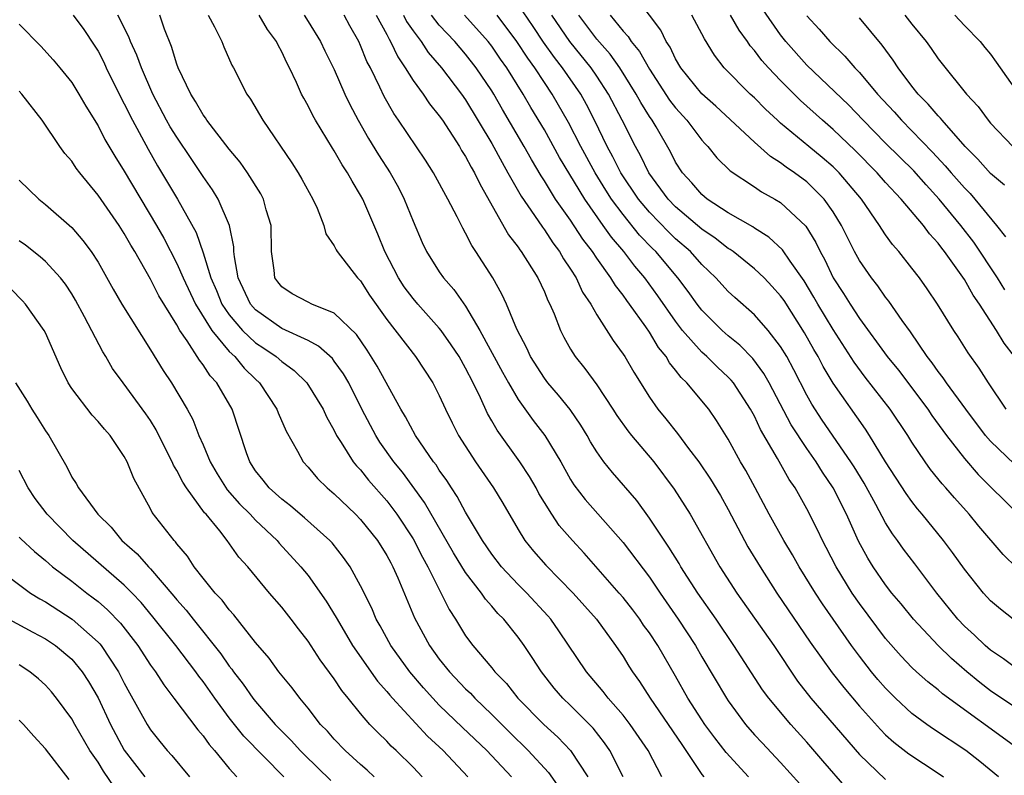
# Model space of a CAD drawing. Units: inches. Extents: x 2646000 to 2648036, y 1503000 to 1506000.
# Drawn here: x 2646123 to 2646198, y 1505019 to 1505077 of the extents above; entities that cross this region are included whole.
import ezdxf

# ---------------------------------------------------------------- set-up
doc = ezdxf.new("R2010")
doc.units = ezdxf.units.IN
doc.header["$MEASUREMENT"] = 0
doc.layers.add('LD26461503_2ft', color=7, linetype='Continuous')

msp = doc.modelspace()

# ---------------------------------------------------------------- linework, layer by layer
at = {"layer": 'LD26461503_2ft'}
for points, elevation in [([(2646198.088, 1505056.088), (2646197.524, 1505057), (2646195.715, 1505059.715), (2646194.732, 1505061), (2646193.076, 1505063), (2646192.076, 1505064.076), (2646191.141, 1505065.142), (2646189, 1505067.263), (2646187.287, 1505069), (2646186.17, 1505070.17), (2646183, 1505073.202), (2646181.395, 1505075), (2646181, 1505075.509), (2646178.583, 1505079)], 9798), ([(2646198.823, 1505042.823), (2646197, 1505044.554), (2646196.613, 1505045), (2646195.096, 1505047), (2646193.639, 1505049), (2646193.386, 1505049.386), (2646193, 1505049.872), (2646192.541, 1505050.542), (2646192.171, 1505051), (2646190.881, 1505052.881), (2646190.257, 1505053.743), (2646189.234, 1505055.234), (2646189, 1505055.519), (2646188.392, 1505056.392), (2646187.911, 1505057), (2646187, 1505058.329), (2646186.635, 1505059), (2646185.64, 1505061), (2646185, 1505062.032), (2646184.322, 1505063), (2646183, 1505064.305), (2646182.058, 1505065), (2646181.427, 1505065.427), (2646181, 1505065.762), (2646180.232, 1505066.232), (2646179, 1505067.344), (2646176.068, 1505070.068), (2646175, 1505071.015), (2646173.399, 1505073), (2646173, 1505073.67), (2646172.574, 1505074.574), (2646172.276, 1505075), (2646171.867, 1505075.867), (2646170.149, 1505078.149)], 9792), ([(2646199, 1505027.24), (2646197.988, 1505027.987), (2646197, 1505028.644), (2646196.588, 1505029), (2646195.78, 1505029.78), (2646195, 1505030.483), (2646194.505, 1505031), (2646192.907, 1505033), (2646191.223, 1505035.223), (2646190.349, 1505036.349), (2646189.896, 1505037), (2646189.512, 1505037.511), (2646189, 1505038.346), (2646188.257, 1505039.743), (2646187.36, 1505041.36), (2646186.6, 1505042.6), (2646186.351, 1505043), (2646184.174, 1505046.174), (2646183.387, 1505047.387), (2646183, 1505048.076), (2646182.007, 1505050.007), (2646181.466, 1505051), (2646181, 1505051.783), (2646180.051, 1505053), (2646179, 1505054.182), (2646177.501, 1505055.501), (2646177, 1505055.97), (2646176.076, 1505057), (2646175, 1505058.025), (2646174.129, 1505059), (2646173, 1505059.977), (2646172.477, 1505060.478), (2646171, 1505062.004), (2646170.173, 1505063), (2646168.836, 1505065), (2646168.225, 1505066.224), (2646167.789, 1505067), (2646166.825, 1505069), (2646166.214, 1505070.214), (2646165.769, 1505071), (2646164.382, 1505073), (2646163.772, 1505073.772), (2646162.944, 1505074.944), (2646162.146, 1505076.146), (2646161, 1505077.828)], 9784), ([(2646127.11, 1505077), (2646127.909, 1505075.909), (2646128.715, 1505074.715), (2646129, 1505074.262), (2646129.43, 1505073.43), (2646129.627, 1505073), (2646130.736, 1505070.736), (2646131, 1505070.256), (2646131.614, 1505069), (2646132.809, 1505066.809), (2646133.541, 1505065.541), (2646135.05, 1505063), (2646136.464, 1505060.464), (2646137, 1505058.912), (2646137.592, 1505057), (2646138.026, 1505056.026), (2646138.444, 1505055), (2646139, 1505054.173), (2646140.003, 1505053), (2646141, 1505052.051), (2646141.642, 1505051.642), (2646142.577, 1505051), (2646143, 1505050.619), (2646143.943, 1505049.943), (2646144.915, 1505049), (2646146.143, 1505047), (2646146.413, 1505046.413), (2646147, 1505045.369), (2646147.177, 1505045), (2646147.529, 1505044.471), (2646148.446, 1505043), (2646148.689, 1505042.689), (2646149, 1505042.372), (2646149.604, 1505041.604), (2646151, 1505040.01), (2646151.761, 1505039), (2646153, 1505037.132), (2646153.725, 1505035.725), (2646154.128, 1505035), (2646155.749, 1505031.749), (2646156.235, 1505031), (2646157, 1505029.749), (2646157.553, 1505029), (2646159, 1505027.301), (2646159.239, 1505027), (2646160.118, 1505026.117), (2646160.993, 1505025), (2646162.956, 1505023), (2646164.033, 1505022.033), (2646165.001, 1505021.002), (2646166.318, 1505019)], 9760), ([(2646168.995, 1505018.995), (2646167.997, 1505021), (2646167.59, 1505021.589), (2646166.707, 1505022.707), (2646165, 1505024.43), (2646164.409, 1505025), (2646163.758, 1505025.758), (2646162.786, 1505027), (2646162.083, 1505028.083), (2646161.461, 1505029), (2646161, 1505029.632), (2646159.909, 1505031), (2646159.451, 1505031.451), (2646159, 1505031.992), (2646158.521, 1505032.521), (2646158.206, 1505033), (2646157, 1505034.553), (2646156.073, 1505036.073), (2646153.883, 1505039.883), (2646152.193, 1505042.193), (2646151.539, 1505043), (2646150.48, 1505044.48), (2646150.151, 1505045), (2646149.745, 1505045.745), (2646149.1, 1505047), (2646148.1, 1505049), (2646147.697, 1505049.697), (2646147, 1505050.669), (2646146.854, 1505050.855), (2646145.806, 1505051.806), (2646145, 1505052.218), (2646143, 1505053.146), (2646141, 1505054.558), (2646140.616, 1505055), (2646139.682, 1505057), (2646139.387, 1505058.613), (2646139.357, 1505059), (2646139.352, 1505059.352), (2646139.02, 1505061), (2646138.142, 1505063), (2646137.709, 1505063.709), (2646137, 1505064.726), (2646136.099, 1505066.099), (2646135, 1505067.704), (2646134.507, 1505068.507), (2646134.228, 1505069), (2646133.173, 1505071), (2646132.3, 1505073), (2646131.96, 1505073.96), (2646131.48, 1505075), (2646131.356, 1505075.355), (2646130.518, 1505077)], 9762), ([(2646171.953, 1505019), (2646170.911, 1505021), (2646169.53, 1505023), (2646169, 1505023.689), (2646167.855, 1505025), (2646167.493, 1505025.493), (2646166.201, 1505027), (2646164.116, 1505030.116), (2646163.489, 1505031), (2646163.265, 1505031.265), (2646161.658, 1505033), (2646161, 1505033.654), (2646159.735, 1505035), (2646159, 1505035.959), (2646158.286, 1505037), (2646157, 1505039.168), (2646156.36, 1505040.36), (2646155.93, 1505041), (2646155.574, 1505041.574), (2646155, 1505042.362), (2646154.75, 1505042.751), (2646154.554, 1505043), (2646153.192, 1505045), (2646152.427, 1505046.427), (2646152.072, 1505047), (2646150.275, 1505050.275), (2646149.507, 1505051.507), (2646148.68, 1505052.68), (2646147, 1505054.302), (2646145.289, 1505055), (2646145, 1505055.139), (2646143.793, 1505055.793), (2646143, 1505056.315), (2646142.694, 1505056.694), (2646142.479, 1505057), (2646142.417, 1505057.583), (2646142.206, 1505059), (2646142.192, 1505061), (2646141.821, 1505062.179), (2646141.603, 1505063), (2646141.393, 1505063.393), (2646140.38, 1505065), (2646139.816, 1505065.816), (2646139, 1505066.807), (2646137.297, 1505069), (2646137.185, 1505069.185), (2646137, 1505069.419), (2646136.433, 1505070.433), (2646136.062, 1505071), (2646135.108, 1505073), (2646135, 1505073.284), (2646134.608, 1505074.608), (2646134.066, 1505075.934), (2646133.7, 1505077)], 9764), ([(2646137.394, 1505077), (2646137.877, 1505076.123), (2646138.419, 1505075), (2646138.585, 1505074.585), (2646139.206, 1505073.206), (2646139.325, 1505073), (2646140.336, 1505071), (2646140.619, 1505070.619), (2646141.558, 1505069), (2646143.763, 1505065.763), (2646144.253, 1505065), (2646144.528, 1505064.528), (2646145.36, 1505063), (2646145.682, 1505062.318), (2646146.203, 1505061), (2646146.347, 1505060.347), (2646147, 1505059.436), (2646147.133, 1505059.133), (2646147.216, 1505059), (2646148.756, 1505057), (2646149, 1505056.766), (2646149.692, 1505055.691), (2646151, 1505053.828), (2646153.173, 1505051), (2646154.505, 1505049), (2646155, 1505048.041), (2646155.471, 1505047), (2646155.97, 1505045.97), (2646156.469, 1505045), (2646157.756, 1505043), (2646159.125, 1505041), (2646159.834, 1505039.834), (2646161, 1505037.839), (2646161.519, 1505037), (2646162.186, 1505036.186), (2646163.123, 1505035.124), (2646165.207, 1505033), (2646166.964, 1505031), (2646168.427, 1505029), (2646169, 1505028.157), (2646169.437, 1505027.437), (2646169.723, 1505027), (2646170.261, 1505026.26), (2646171.059, 1505025), (2646173.461, 1505021.461), (2646173.789, 1505021), (2646175, 1505019.193), (2646175.152, 1505019)], 9766), ([(2646178.554, 1505019), (2646176.844, 1505020.844), (2646175.979, 1505021.979), (2646175.227, 1505023), (2646175, 1505023.341), (2646173.943, 1505025), (2646173, 1505026.673), (2646171.635, 1505029), (2646171, 1505029.966), (2646170.564, 1505030.565), (2646170.274, 1505031), (2646169.729, 1505031.729), (2646169, 1505032.66), (2646168.709, 1505033), (2646166.044, 1505036.045), (2646165.141, 1505037), (2646164.137, 1505038.137), (2646163.56, 1505039), (2646163, 1505039.901), (2646162.586, 1505040.587), (2646162.367, 1505041), (2646161.867, 1505041.867), (2646161.143, 1505043), (2646159.401, 1505045.401), (2646159, 1505046.116), (2646158.667, 1505046.667), (2646158.126, 1505047.874), (2646157.576, 1505049), (2646157, 1505050.132), (2646156.504, 1505051), (2646155.907, 1505051.907), (2646155.14, 1505053), (2646155, 1505053.182), (2646153.363, 1505055), (2646153, 1505055.427), (2646152.329, 1505056.329), (2646151.892, 1505057), (2646150.846, 1505059), (2646150.322, 1505060.322), (2646149.165, 1505063), (2646149, 1505063.307), (2646148.353, 1505064.353), (2646148.016, 1505065), (2646147.603, 1505065.603), (2646147, 1505066.668), (2646146.866, 1505066.866), (2646145.563, 1505069), (2646145.362, 1505069.362), (2646145, 1505070.107), (2646144.674, 1505070.674), (2646144.512, 1505071), (2646144.124, 1505071.876), (2646143.588, 1505073), (2646143.385, 1505073.385), (2646143, 1505074.212), (2646142.718, 1505074.718), (2646142.592, 1505075), (2646141.921, 1505075.922), (2646141.265, 1505077)], 9768), ([(2646144.691, 1505077), (2646145, 1505076.532), (2646145.954, 1505075), (2646146.288, 1505074.288), (2646147, 1505072.865), (2646147.808, 1505071), (2646148.19, 1505070.19), (2646148.805, 1505069), (2646149.612, 1505067.612), (2646150.371, 1505066.371), (2646151.258, 1505065), (2646151.88, 1505063.88), (2646152.333, 1505063), (2646153, 1505061.316), (2646153.694, 1505059.694), (2646154.029, 1505059), (2646155, 1505057.471), (2646155.319, 1505057), (2646156.115, 1505056.115), (2646157, 1505054.835), (2646158.095, 1505053), (2646159.81, 1505049.81), (2646160.257, 1505049), (2646161, 1505047.728), (2646162.151, 1505046.151), (2646163.042, 1505045), (2646164.247, 1505043), (2646165, 1505041.655), (2646165.249, 1505041.249), (2646166.112, 1505040.112), (2646169, 1505036.86), (2646171, 1505034.208), (2646171.814, 1505033), (2646173.196, 1505031), (2646174.507, 1505029), (2646175, 1505028.14), (2646176.864, 1505025), (2646177, 1505024.795), (2646178.323, 1505023), (2646179, 1505022.214), (2646179.581, 1505021.581), (2646181, 1505020.1), (2646182.462, 1505018.462)], 9770), ([(2646186.078, 1505018.078), (2646184.21, 1505020.21), (2646183, 1505021.648), (2646181.767, 1505023), (2646180.092, 1505025), (2646179.625, 1505025.625), (2646177.446, 1505029), (2646176.089, 1505031), (2646174.691, 1505033), (2646173.403, 1505035), (2646173.26, 1505035.26), (2646172.494, 1505036.494), (2646171, 1505038.698), (2646170.036, 1505040.036), (2646168.18, 1505042.18), (2646167.534, 1505043), (2646167, 1505043.748), (2646166.525, 1505044.525), (2646166.259, 1505045), (2646165.778, 1505045.778), (2646164.964, 1505046.964), (2646164.066, 1505048.066), (2646163.264, 1505049), (2646163, 1505049.352), (2646161.95, 1505051), (2646161.656, 1505051.655), (2646160.904, 1505053.096), (2646160.12, 1505055), (2646159.769, 1505055.77), (2646159.066, 1505057), (2646157.788, 1505059), (2646157.47, 1505059.47), (2646157, 1505060.412), (2646156.779, 1505060.779), (2646156.358, 1505061.642), (2646155.649, 1505063), (2646154.556, 1505065), (2646153.951, 1505065.951), (2646151.9, 1505069), (2646151.526, 1505069.526), (2646150.804, 1505070.804), (2646150.471, 1505071.529), (2646149.748, 1505073), (2646149.489, 1505073.489), (2646149, 1505074.704), (2646148.863, 1505075), (2646148.187, 1505076.187), (2646147.755, 1505077)], 9772), ([(2646150.2, 1505077), (2646151, 1505075.522), (2646151.171, 1505075.171), (2646151.292, 1505075), (2646151.828, 1505073.828), (2646152.402, 1505073), (2646153, 1505072.039), (2646153.759, 1505071), (2646154.255, 1505070.255), (2646155, 1505069.333), (2646155.229, 1505069), (2646156.527, 1505067), (2646156.698, 1505066.698), (2646157, 1505066.24), (2646157.421, 1505065.421), (2646157.679, 1505065), (2646158.099, 1505064.099), (2646160.271, 1505060.271), (2646161, 1505059.336), (2646161.132, 1505059.132), (2646161.238, 1505059), (2646162.503, 1505057), (2646163, 1505055.941), (2646163.275, 1505055.275), (2646163.426, 1505055), (2646163.745, 1505054.255), (2646164.224, 1505053), (2646164.485, 1505052.485), (2646165, 1505051.569), (2646165.35, 1505051), (2646166.094, 1505050.094), (2646167, 1505048.85), (2646168.219, 1505047), (2646168.52, 1505046.52), (2646169.351, 1505045.351), (2646169.634, 1505045), (2646171.35, 1505043), (2646172.901, 1505040.901), (2646174.097, 1505039), (2646176.381, 1505035), (2646177.672, 1505033), (2646180.473, 1505029), (2646182.291, 1505026.291), (2646183.308, 1505025), (2646187, 1505020.697), (2646189, 1505018.799)], 9774), ([(2646152.272, 1505077), (2646152.511, 1505076.511), (2646153, 1505075.821), (2646153.622, 1505075), (2646154.159, 1505074.159), (2646155.159, 1505073), (2646156.693, 1505071), (2646157, 1505070.56), (2646159, 1505067.221), (2646159.776, 1505065.776), (2646160.23, 1505065), (2646161.224, 1505063.224), (2646162.249, 1505061.751), (2646162.85, 1505060.85), (2646163, 1505060.662), (2646163.656, 1505059.656), (2646164.158, 1505059), (2646164.461, 1505058.461), (2646165, 1505057.665), (2646165.418, 1505057), (2646165.919, 1505055.919), (2646166.54, 1505055), (2646167, 1505054.179), (2646168.232, 1505052.232), (2646169, 1505051.193), (2646169.126, 1505051), (2646169.815, 1505049.815), (2646171, 1505047.916), (2646171.635, 1505047), (2646172.262, 1505046.262), (2646173.147, 1505045.147), (2646173.983, 1505044.017), (2646174.766, 1505043), (2646175.668, 1505041.668), (2646176.414, 1505040.415), (2646177, 1505039.365), (2646178.241, 1505037), (2646178.513, 1505036.513), (2646179.429, 1505035), (2646180.712, 1505033), (2646183.26, 1505029.26), (2646184.919, 1505026.919), (2646185.803, 1505025.803), (2646187, 1505024.384), (2646188.597, 1505022.597), (2646189, 1505022.204), (2646189.634, 1505021.634), (2646190.766, 1505020.766), (2646193, 1505019.292), (2646193.411, 1505019)], 9776), ([(2646197.587, 1505019), (2646196.177, 1505020.177), (2646195.117, 1505021), (2646192.643, 1505022.643), (2646192.132, 1505023), (2646191, 1505023.834), (2646189.741, 1505025), (2646189.366, 1505025.366), (2646189, 1505025.743), (2646188.414, 1505026.414), (2646187.932, 1505027), (2646187, 1505028.189), (2646186.396, 1505029), (2646184.998, 1505030.998), (2646184.181, 1505032.181), (2646183.645, 1505033), (2646182.412, 1505035), (2646181.908, 1505035.908), (2646181.24, 1505037), (2646180.12, 1505039), (2646179.063, 1505041), (2646178.337, 1505042.337), (2646177.948, 1505043), (2646177, 1505044.726), (2646176.127, 1505046.127), (2646175.518, 1505047), (2646173.861, 1505049), (2646173.413, 1505049.413), (2646173, 1505049.978), (2646172.537, 1505050.537), (2646172.28, 1505051), (2646171.697, 1505051.697), (2646171, 1505052.875), (2646170.728, 1505053.272), (2646169.493, 1505055), (2646169.277, 1505055.277), (2646169, 1505055.68), (2646168.413, 1505056.413), (2646168.074, 1505057), (2646167, 1505058.504), (2646166.671, 1505059), (2646165.942, 1505059.942), (2646165, 1505061.39), (2646163.857, 1505063), (2646163, 1505064.397), (2646162.758, 1505064.758), (2646162.009, 1505066.009), (2646161.454, 1505067), (2646159.809, 1505069.809), (2646159.145, 1505071), (2646159, 1505071.238), (2646157.817, 1505073), (2646157, 1505074.035), (2646156.17, 1505075), (2646155, 1505076.238), (2646154.405, 1505077)], 9778), ([(2646199, 1505021.216), (2646193.324, 1505025.324), (2646193, 1505025.617), (2646192.226, 1505026.226), (2646191.361, 1505027), (2646191, 1505027.337), (2646190.187, 1505028.187), (2646189, 1505029.537), (2646187, 1505032.203), (2646186.451, 1505033), (2646185.223, 1505035), (2646184.478, 1505036.479), (2646184.198, 1505037), (2646183.817, 1505037.816), (2646183, 1505039.422), (2646182.105, 1505041), (2646181.652, 1505041.651), (2646180.764, 1505043.236), (2646179.463, 1505045.463), (2646179, 1505046.471), (2646178.712, 1505047), (2646177.399, 1505049), (2646177.222, 1505049.222), (2646177, 1505049.445), (2646176.192, 1505050.192), (2646175.388, 1505051), (2646175, 1505051.347), (2646173.537, 1505053), (2646173, 1505053.696), (2646171.643, 1505055.644), (2646170.653, 1505057), (2646169.888, 1505057.888), (2646169.044, 1505059), (2646168.107, 1505060.107), (2646167.493, 1505061), (2646166.076, 1505063), (2646164.163, 1505066.163), (2646163, 1505068.266), (2646161.97, 1505069.969), (2646161.382, 1505071), (2646160.138, 1505073), (2646159.665, 1505073.665), (2646159, 1505074.646), (2646158.722, 1505075), (2646156.917, 1505077)], 9780), ([(2646199, 1505024.209), (2646197, 1505025.546), (2646196.175, 1505026.175), (2646195.183, 1505027), (2646194.011, 1505028.011), (2646193.01, 1505029), (2646191.122, 1505031), (2646190.177, 1505032.177), (2646189.483, 1505033), (2646189, 1505033.613), (2646188.044, 1505035), (2646187.644, 1505035.644), (2646186.944, 1505036.944), (2646186.016, 1505039), (2646185.01, 1505041), (2646184.195, 1505042.195), (2646183.704, 1505043), (2646183, 1505044.004), (2646181.811, 1505045.812), (2646180.133, 1505049), (2646179.726, 1505049.726), (2646178.871, 1505050.87), (2646177.886, 1505051.886), (2646177, 1505052.591), (2646176.543, 1505053), (2646175, 1505054.539), (2646174.641, 1505055), (2646173.965, 1505055.965), (2646173.179, 1505057), (2646171.484, 1505059), (2646171.237, 1505059.237), (2646170.259, 1505060.259), (2646169, 1505061.817), (2646168.122, 1505063), (2646167.681, 1505063.681), (2646166.862, 1505065), (2646165.78, 1505067), (2646164.842, 1505068.842), (2646163.591, 1505071), (2646163, 1505071.871), (2646162.269, 1505073), (2646161.734, 1505073.734), (2646160.907, 1505075), (2646159.413, 1505077)], 9782), ([(2646198.714, 1505031), (2646197.76, 1505031.76), (2646197, 1505032.413), (2646196.454, 1505033), (2646195, 1505034.805), (2646194.098, 1505036.099), (2646193.418, 1505037), (2646191.788, 1505039), (2646191.424, 1505039.424), (2646191, 1505039.971), (2646190.573, 1505040.572), (2646189, 1505042.999), (2646187.781, 1505045), (2646187.471, 1505045.471), (2646185, 1505048.979), (2646184.244, 1505050.244), (2646183.856, 1505051), (2646183.536, 1505051.536), (2646182.826, 1505052.826), (2646181.264, 1505055.264), (2646181, 1505055.643), (2646180.355, 1505056.355), (2646179.736, 1505057), (2646179, 1505057.692), (2646177.375, 1505059), (2646177.159, 1505059.159), (2646177, 1505059.248), (2646176.025, 1505060.025), (2646175, 1505060.716), (2646173, 1505062.412), (2646172.429, 1505063), (2646170.952, 1505065), (2646170.325, 1505066.325), (2646169.935, 1505067), (2646168.929, 1505069), (2646167.897, 1505071), (2646167, 1505072.354), (2646166.555, 1505073), (2646164.931, 1505075), (2646163.575, 1505077)], 9786), ([(2646199, 1505034.925), (2646197.944, 1505035.944), (2646196.099, 1505038.1), (2646195.359, 1505039), (2646194.237, 1505040.237), (2646193.59, 1505041), (2646193.306, 1505041.306), (2646192.417, 1505042.418), (2646192.007, 1505043), (2646191, 1505044.492), (2646190.683, 1505045), (2646189.342, 1505047), (2646187.442, 1505049.442), (2646186.59, 1505050.59), (2646185, 1505053.057), (2646183.837, 1505055), (2646183.539, 1505055.539), (2646182.785, 1505056.785), (2646181.727, 1505058.273), (2646181.144, 1505059.144), (2646180.106, 1505060.106), (2646179, 1505060.78), (2646178.874, 1505060.874), (2646177, 1505061.96), (2646175.414, 1505063), (2646175, 1505063.343), (2646174.234, 1505064.234), (2646173.515, 1505065), (2646173, 1505065.81), (2646172.605, 1505066.605), (2646171.506, 1505068.494), (2646171.205, 1505069), (2646171, 1505069.295), (2646170.346, 1505070.345), (2646170.006, 1505071), (2646168.752, 1505073), (2646168.024, 1505074.024), (2646167, 1505075.184), (2646165.636, 1505077)], 9788), ([(2646168.024, 1505077), (2646169, 1505075.795), (2646169.389, 1505075.389), (2646169.619, 1505075), (2646170.244, 1505074.244), (2646171, 1505072.882), (2646172.541, 1505070.541), (2646173, 1505069.941), (2646173.861, 1505069), (2646175, 1505067.474), (2646175.223, 1505067.223), (2646175.454, 1505067), (2646176.137, 1505066.137), (2646177.144, 1505065.144), (2646179, 1505063.923), (2646179.543, 1505063.543), (2646180.552, 1505063), (2646181, 1505062.733), (2646182.929, 1505060.929), (2646183.689, 1505059.689), (2646184.005, 1505059), (2646184.369, 1505058.368), (2646185.009, 1505057), (2646185.801, 1505055.801), (2646186.29, 1505055), (2646187, 1505053.918), (2646189.128, 1505051), (2646189.968, 1505049.968), (2646192.205, 1505047), (2646192.521, 1505046.521), (2646193.631, 1505045), (2646195, 1505043.237), (2646196.037, 1505042.037), (2646199.054, 1505039.054)], 9790), ([(2646198.18, 1505047), (2646196.825, 1505049), (2646196.12, 1505050.12), (2646195.288, 1505051.289), (2646194.519, 1505052.519), (2646194.186, 1505053), (2646192.942, 1505055), (2646192.164, 1505056.164), (2646191.569, 1505057), (2646191, 1505057.749), (2646190.006, 1505059), (2646189.534, 1505059.534), (2646189, 1505060.277), (2646188.707, 1505060.707), (2646188.537, 1505061), (2646187.149, 1505063), (2646185.459, 1505065), (2646185.232, 1505065.232), (2646185, 1505065.453), (2646184.172, 1505066.172), (2646183.143, 1505067), (2646181, 1505068.791), (2646180.768, 1505069), (2646179.857, 1505069.857), (2646179, 1505070.713), (2646178.685, 1505071), (2646176.709, 1505073), (2646175.955, 1505073.956), (2646175.192, 1505075.192), (2646174.241, 1505077)], 9794), ([(2646198.804, 1505051), (2646198.027, 1505052.027), (2646197.454, 1505053), (2646196.162, 1505055), (2646195.671, 1505055.671), (2646195, 1505056.881), (2646193.487, 1505059), (2646193.268, 1505059.268), (2646193, 1505059.643), (2646192.347, 1505060.347), (2646191.875, 1505061), (2646190.18, 1505063), (2646189, 1505064.265), (2646188.359, 1505065), (2646186.69, 1505066.69), (2646185, 1505068.311), (2646184.194, 1505069), (2646182.515, 1505070.515), (2646181, 1505072.03), (2646180.07, 1505073), (2646179.565, 1505073.565), (2646179, 1505074.326), (2646178.681, 1505074.681), (2646178.47, 1505075), (2646177.852, 1505075.852), (2646177.191, 1505077)], 9796), ([(2646183, 1505076.945), (2646183.936, 1505075.936), (2646184.745, 1505075), (2646185.889, 1505073.889), (2646186.644, 1505073), (2646187, 1505072.639), (2646188.384, 1505071), (2646189.64, 1505069.64), (2646190.202, 1505069), (2646191, 1505068.204), (2646192.58, 1505066.58), (2646193.544, 1505065.544), (2646193.993, 1505065), (2646195, 1505063.852), (2646195.428, 1505063.428), (2646195.805, 1505063), (2646197.448, 1505061), (2646198.131, 1505060.131)], 9800), ([(2646198.048, 1505064.048), (2646197, 1505064.952), (2646196.034, 1505066.034), (2646195.054, 1505067), (2646193.296, 1505069), (2646193.17, 1505069.17), (2646193, 1505069.332), (2646192.239, 1505070.239), (2646191.477, 1505071), (2646191, 1505071.604), (2646189.946, 1505073), (2646189.581, 1505073.582), (2646188.731, 1505074.731), (2646187, 1505076.791)], 9802), ([(2646190.464, 1505077), (2646191, 1505076.313), (2646192.086, 1505075), (2646192.472, 1505074.472), (2646193, 1505073.675), (2646193.295, 1505073.295), (2646195.164, 1505071), (2646196.051, 1505070.05), (2646196.805, 1505069), (2646197, 1505068.774), (2646198.68, 1505067)], 9804), ([(2646194.264, 1505077), (2646195, 1505076.224), (2646196.208, 1505075), (2646196.555, 1505074.555), (2646197, 1505074.025), (2646197.415, 1505073.415), (2646199.901, 1505069.901)], 9806), ([(2646123, 1505076.32), (2646124.642, 1505074.642), (2646125.594, 1505073.594), (2646126.094, 1505073), (2646127, 1505071.871), (2646127.538, 1505071), (2646128.07, 1505070.07), (2646129, 1505068.57), (2646129.531, 1505067.531), (2646130.269, 1505066.269), (2646131, 1505065.113), (2646133.466, 1505061), (2646134.016, 1505060.016), (2646135, 1505058.102), (2646135.477, 1505057), (2646136.435, 1505055), (2646137.672, 1505053), (2646139, 1505051.393), (2646139.416, 1505051), (2646140.127, 1505050.127), (2646141, 1505049.282), (2646141.312, 1505049), (2646142.618, 1505047), (2646142.716, 1505046.716), (2646143.32, 1505045.32), (2646144.192, 1505043.808), (2646144.618, 1505043), (2646145, 1505042.584), (2646145.716, 1505041.716), (2646146.456, 1505041), (2646147, 1505040.547), (2646148.622, 1505039), (2646149, 1505038.611), (2646150.285, 1505037), (2646151, 1505035.863), (2646151.295, 1505035.295), (2646151.466, 1505035), (2646151.842, 1505034.158), (2646153.117, 1505031.117), (2646154.246, 1505029), (2646155, 1505027.96), (2646155.764, 1505027), (2646157, 1505025.713), (2646157.369, 1505025.369), (2646157.703, 1505025), (2646159, 1505023.751), (2646160.367, 1505022.367), (2646161.769, 1505021), (2646163.322, 1505019.322), (2646164.15, 1505018.15)], 9758), ([(2646160.489, 1505019), (2646158.608, 1505021), (2646156.761, 1505022.761), (2646155, 1505024.472), (2646154.494, 1505025), (2646153.784, 1505025.784), (2646152.743, 1505027), (2646151.306, 1505029), (2646150.494, 1505030.494), (2646150.2, 1505031), (2646149.846, 1505031.846), (2646149, 1505033.555), (2646148.201, 1505035), (2646147.712, 1505035.712), (2646146.824, 1505036.824), (2646146.656, 1505037), (2646144.725, 1505038.725), (2646144.389, 1505039), (2646143.652, 1505039.652), (2646143, 1505040.137), (2646142.035, 1505041), (2646141.588, 1505041.588), (2646141, 1505042.316), (2646140.558, 1505043), (2646140.316, 1505043.684), (2646139.214, 1505047), (2646138.044, 1505049), (2646137.534, 1505049.534), (2646137, 1505050.369), (2646136.721, 1505050.721), (2646135.793, 1505052.207), (2646135.238, 1505053), (2646135, 1505053.431), (2646133.641, 1505055.641), (2646133, 1505056.906), (2646131.801, 1505059), (2646131.497, 1505059.497), (2646131, 1505060.389), (2646130.6, 1505061), (2646129, 1505063.293), (2646127.605, 1505065), (2646127.346, 1505065.346), (2646127, 1505065.875), (2646126.466, 1505066.466), (2646126.079, 1505067), (2646124.733, 1505069), (2646123.205, 1505071), (2646123, 1505071.229)], 9756), ([(2646123, 1505064.442), (2646124.494, 1505063), (2646125, 1505062.598), (2646127, 1505060.829), (2646127.855, 1505059.855), (2646128.487, 1505059), (2646129, 1505058.194), (2646130.145, 1505056.145), (2646130.814, 1505055), (2646133, 1505051.525), (2646133.954, 1505049.954), (2646134.595, 1505049), (2646135.788, 1505047), (2646136.215, 1505046.215), (2646136.687, 1505045), (2646137, 1505044.296), (2646137.54, 1505043), (2646138.082, 1505042.082), (2646138.847, 1505040.847), (2646139.79, 1505039.79), (2646140.584, 1505039), (2646141, 1505038.553), (2646142.64, 1505037), (2646142.8, 1505036.799), (2646144.456, 1505035), (2646145, 1505034.33), (2646146.386, 1505032.386), (2646147.139, 1505031.139), (2646147.205, 1505031), (2646148.374, 1505029), (2646150.291, 1505026.29), (2646151, 1505025.507), (2646151.224, 1505025.224), (2646151.427, 1505025), (2646154.106, 1505022.107), (2646155.284, 1505021), (2646157.179, 1505019)], 9754), ([(2646153.705, 1505019), (2646153, 1505019.746), (2646151.713, 1505021), (2646151.341, 1505021.341), (2646151, 1505021.716), (2646150.343, 1505022.343), (2646149.718, 1505023), (2646149, 1505023.833), (2646148.067, 1505025), (2646147.579, 1505025.579), (2646147, 1505026.471), (2646145.915, 1505027.915), (2646145, 1505029.33), (2646144.268, 1505030.268), (2646143.72, 1505031), (2646143, 1505031.911), (2646142.064, 1505033), (2646140.4, 1505035), (2646139.738, 1505035.738), (2646138.848, 1505037), (2646138.273, 1505037.727), (2646137.227, 1505039), (2646137.116, 1505039.116), (2646135.743, 1505041), (2646135.45, 1505041.45), (2646135, 1505042.339), (2646134.743, 1505042.743), (2646134.639, 1505043), (2646134.083, 1505044.083), (2646133.429, 1505045.429), (2646133, 1505046.127), (2646132.652, 1505046.652), (2646130.907, 1505049), (2646130.106, 1505050.106), (2646129.585, 1505051), (2646129.356, 1505051.356), (2646127.98, 1505054.021), (2646127.293, 1505055.293), (2646127, 1505055.777), (2646126.515, 1505056.515), (2646126.139, 1505057), (2646125, 1505058.245), (2646124.599, 1505058.599), (2646123.478, 1505059.478), (2646123, 1505059.817)], 9752), ([(2646150.044, 1505019), (2646149.51, 1505019.51), (2646149, 1505019.942), (2646147.833, 1505021), (2646147, 1505021.875), (2646146.479, 1505022.479), (2646145.959, 1505023), (2646145, 1505024.233), (2646144.367, 1505025), (2646143.786, 1505025.786), (2646142.78, 1505027), (2646142.028, 1505028.028), (2646141, 1505029.234), (2646139.351, 1505031.351), (2646139, 1505031.722), (2646138.451, 1505032.451), (2646137.913, 1505033), (2646137, 1505034.131), (2646136.33, 1505035), (2646135.806, 1505035.806), (2646135, 1505036.753), (2646134.898, 1505036.898), (2646134.791, 1505037), (2646133.136, 1505039.136), (2646133, 1505039.416), (2646131.719, 1505041.719), (2646131.22, 1505043), (2646131, 1505043.406), (2646129.924, 1505045), (2646129.483, 1505045.483), (2646129, 1505046.068), (2646128.549, 1505046.548), (2646127, 1505048.563), (2646126.72, 1505049), (2646126.158, 1505050.158), (2646125, 1505052.82), (2646124.906, 1505053), (2646123.487, 1505055), (2646123.253, 1505055.253), (2646121.513, 1505057)], 9750), ([(2646122.724, 1505049), (2646123.604, 1505047.604), (2646123.95, 1505047), (2646124.372, 1505046.372), (2646125, 1505045.355), (2646125.249, 1505045), (2646126.613, 1505042.613), (2646127, 1505041.833), (2646127.332, 1505041.332), (2646127.502, 1505041), (2646128.973, 1505039), (2646130.003, 1505038.003), (2646130.812, 1505037), (2646131.981, 1505035.982), (2646132.84, 1505035), (2646133, 1505034.838), (2646134.771, 1505032.771), (2646135, 1505032.481), (2646135.702, 1505031.702), (2646136.241, 1505031), (2646138.365, 1505028.365), (2646139, 1505027.424), (2646139.193, 1505027.193), (2646139.318, 1505027), (2646140.061, 1505026.061), (2646140.8, 1505025), (2646141, 1505024.747), (2646142.504, 1505023), (2646143, 1505022.48), (2646143.747, 1505021.747), (2646144.403, 1505021), (2646144.697, 1505020.697), (2646146.724, 1505018.724)], 9748), ([(2646143.146, 1505019), (2646140.11, 1505022.11), (2646139, 1505023.507), (2646137.887, 1505025), (2646137, 1505026.256), (2646136.67, 1505026.67), (2646136.446, 1505027), (2646134.923, 1505029), (2646133.188, 1505031.188), (2646132.276, 1505032.276), (2646131.59, 1505033), (2646131, 1505033.596), (2646127.083, 1505037), (2646125.116, 1505039), (2646124.206, 1505040.206), (2646123.682, 1505041), (2646123, 1505042.336)], 9746), ([(2646123, 1505037.255), (2646123.122, 1505037.122), (2646124.155, 1505036.155), (2646125, 1505035.473), (2646125.245, 1505035.245), (2646125.544, 1505035), (2646127, 1505033.898), (2646128.147, 1505033), (2646128.642, 1505032.642), (2646129, 1505032.349), (2646129.723, 1505031.723), (2646130.711, 1505030.711), (2646132.03, 1505029), (2646133, 1505027.506), (2646133.37, 1505027), (2646134.005, 1505026.005), (2646134.783, 1505025), (2646136.593, 1505022.593), (2646137, 1505022.124), (2646137.467, 1505021.467), (2646137.881, 1505021), (2646139, 1505019.637), (2646139.582, 1505019)], 9744), ([(2646121.156, 1505035), (2646123.86, 1505033), (2646124.561, 1505032.561), (2646125, 1505032.323), (2646127.018, 1505031.018), (2646129, 1505029.268), (2646129.132, 1505029.132), (2646129.234, 1505029), (2646130.558, 1505027), (2646131, 1505026.13), (2646131.4, 1505025.4), (2646132.735, 1505023), (2646133, 1505022.584), (2646133.7, 1505021.7), (2646134.279, 1505021), (2646134.631, 1505020.631), (2646135.959, 1505019)], 9742), ([(2646122.211, 1505031), (2646124.022, 1505030.022), (2646125, 1505029.513), (2646125.766, 1505029), (2646127, 1505027.953), (2646127.804, 1505027), (2646128.271, 1505026.271), (2646129, 1505025.029), (2646129.947, 1505023), (2646131, 1505021.037), (2646132.557, 1505019)], 9740), ([(2646130.236, 1505018.236), (2646129.424, 1505019.424), (2646129, 1505020.108), (2646128.385, 1505021), (2646127.223, 1505023), (2646127, 1505023.413), (2646125.846, 1505025), (2646125.466, 1505025.466), (2646125, 1505025.986), (2646124.473, 1505026.473), (2646123.817, 1505027), (2646123, 1505027.524)], 9738), ([(2646126.795, 1505018.795), (2646125, 1505021.123), (2646124.099, 1505022.099), (2646123.315, 1505023), (2646123, 1505023.324)], 9736)]:
    msp.add_lwpolyline(points, dxfattribs=dict(at, elevation=elevation))

doc.saveas('drawing.dxf')
